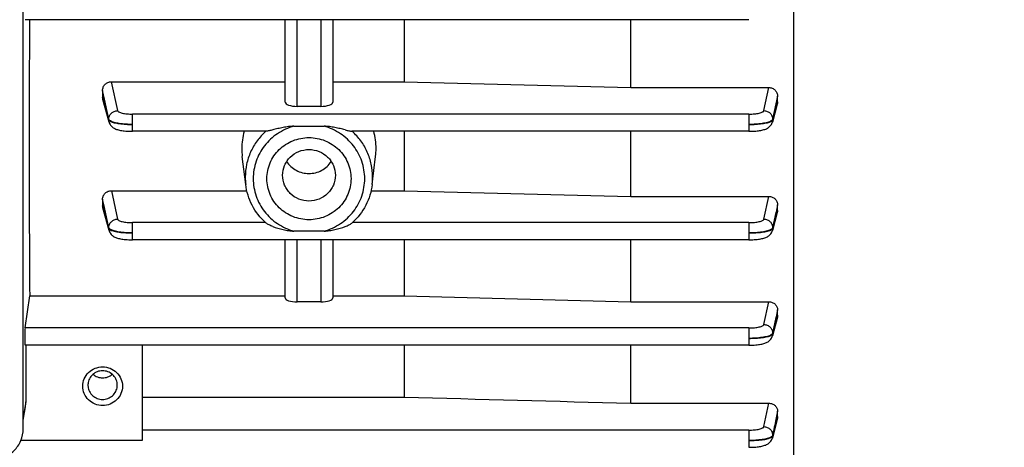
# Model space of a CAD drawing. Units: millimetres. Extents: x -2274 to 3974, y -63 to 3505.
# Drawn here: x 2269 to 2393, y 378 to 431 of the extents above; entities that cross this region are included whole.
import ezdxf

# ---------------------------------------------------------------- set-up
doc = ezdxf.new("R2010")
doc.units = ezdxf.units.MM
doc.header["$LTSCALE"] = 46.255
doc.header["$PDMODE"] = 3
doc.header["$PDSIZE"] = 0.3125
doc.layers.get('0').update_dxf_attribs({"linetype": 'CONTINUOUS'})
doc.layers.get('Defpoints').update_dxf_attribs({"linetype": 'CONTINUOUS'})
doc.layers.add('AM_5', color=3, linetype='CONTINUOUS', lineweight=25)
doc.styles.get("Standard").update_dxf_attribs({"font": 'txt', "width": 0.7})
doc.dimstyles.new('AM_DIN$0', dxfattribs={"dimtxt": 3.5, "dimasz": 2.5, "dimexe": 1, "dimexo": 1, "dimgap": 1.5, "dimtad": 1, "dimdsep": 46, "dimtxsty": 'STANDARD', "dimcen": 0, "dimclrd": 256, "dimclre": 256, "dimclrt": 2, "dimadec": 0, "dimazin": 2, "dimtp": 0.1, "dimtm": 0.1, "dimtfac": 0.71, "dimtdec": 3, "dimtmove": 0, "dimatfit": 3, "dimfxl": 1, "dimlwd": -1, "dimlwe": -1, "dimarcsym": 0})

# ---------------------------------------------------------------- blocks, each defined once
blk = doc.blocks.new('*D20')
at = {"layer": 'AM_5', "ltscale": 10, "transparency": 16777216}
for p, q in [((1346.47, 1047.75), (2507.4, 1047.75)), ((2506.4, 117.75), (2506.4, 1017.75)), ((1346.47, 87.75), (2507.4, 87.75))]:
    blk.add_line(p, q, dxfattribs=at)
for points in [[(2501.4, 1017.75), (2511.4, 1017.75), (2506.4, 1047.75)], [(2501.4, 117.75), (2511.4, 117.75), (2506.4, 87.75)]]:
    blk.add_solid(points, dxfattribs=at)
at = {"layer": 'Defpoints', "color": 0, "ltscale": 10, "transparency": 16777216}
for p in [(1345.47, 1047.75), (2506.4, 1047.75), (1345.47, 87.75)]:
    blk.add_point(p, dxfattribs=at)
at = {"layer": 'AM_5', "color": 2, "ltscale": 10, "transparency": 16777216, "insert": (2473.9, 682.16), "char_height": 35, "attachment_point": 5, "rotation": 90}
blk.add_mtext('960', dxfattribs=at)
blk = doc.blocks.new('*D21')
at = {"layer": 'AM_5', "ltscale": 10, "transparency": 16777216}
for p, q in [((-951.13, 1170.75), (2617.04, 1170.75)), ((2616.04, 1140.75), (2616.04, -33.23)), ((-690.28, -63.23), (2617.04, -63.23))]:
    blk.add_line(p, q, dxfattribs=at)
for points in [[(2611.04, 1140.75), (2621.04, 1140.75), (2616.04, 1170.75)], [(2611.04, -33.23), (2621.04, -33.23), (2616.04, -63.23)]]:
    blk.add_solid(points, dxfattribs=at)
at = {"layer": 'Defpoints', "color": 0, "ltscale": 10, "transparency": 16777216}
for p in [(-952.13, 1170.75), (-691.28, -63.23), (2616.04, -63.23)]:
    blk.add_point(p, dxfattribs=at)
at = {"layer": 'AM_5', "color": 2, "ltscale": 10, "transparency": 16777216, "insert": (2583.54, 553.76), "char_height": 35, "attachment_point": 5, "rotation": 90}
blk.add_mtext('1180', dxfattribs=at)

msp = doc.modelspace()

# ---------------------------------------------------------------- linework, layer by layer
at = {"color": 7, "linetype": 'Continuous'}
for p, q in [((2366.197, 487.596), (2366.197, 351.385)), ((2269.133, 379.884), (2269.133, 453.537)), ((2360.561, 431.418), (2269.356, 431.418)), ((2302.133, 421.028), (2302.133, 431.418)), ((2308.133, 431.418), (2308.133, 421.028)), ((2317.14, 431.418), (2317.14, 423.603)), ((2345.683, 422.872), (2345.683, 431.418)), ((2280.228, 423.603), (2302.133, 423.603)), ((2308.133, 423.603), (2317.14, 423.603)), ((2317.14, 423.603), (2345.683, 422.872)), ((2279.133, 422.512), (2279.133, 421.64)), ((2345.683, 422.872), (2363.087, 422.872)), ((2279.953, 418.511), (2279.172, 421.355)), ((2364.143, 420.782), (2363.52, 418.511)), ((2364.183, 421.067), (2364.183, 421.782)), ((2306.633, 420.5), (2303.633, 420.5)), ((2282.82, 417.359), (2282.91, 417.359)), ((2299.741, 417.358), (2282.91, 417.358)), ((2303.229, 417.994), (2307.036, 417.994)), ((2360.563, 417.358), (2310.524, 417.358)), ((2317.14, 417.358), (2317.14, 409.878)), ((2345.683, 409.152), (2345.683, 417.358)), ((2360.563, 417.359), (2360.643, 417.359)), ((2297.163, 410.677), (2296.734, 414.205)), ((2313.102, 410.677), (2313.532, 414.205)), ((2280.236, 409.878), (2297.308, 409.878)), ((2312.958, 409.878), (2317.14, 409.878)), ((2317.14, 409.878), (2345.683, 409.152)), ((2279.133, 408.819), (2279.133, 407.976)), ((2345.683, 409.152), (2363.079, 409.152)), ((2279.953, 404.844), (2279.17, 407.709)), ((2364.146, 407.133), (2363.52, 404.844)), ((2364.183, 407.401), (2364.183, 408.093)), ((2307.036, 404.789), (2303.229, 404.789)), ((2360.563, 403.69), (2282.91, 403.69)), ((2302.133, 396.363), (2302.133, 403.69)), ((2308.133, 403.69), (2308.133, 396.363)), ((2317.14, 403.69), (2317.14, 396.625)), ((2345.683, 395.887), (2345.683, 403.69)), ((2269.363, 392.581), (2269.947, 396.625)), ((2269.947, 396.625), (2302.133, 396.625)), ((2306.633, 395.862), (2303.633, 395.862)), ((2308.133, 396.625), (2317.14, 396.625)), ((2317.14, 396.625), (2345.683, 395.887)), ((2345.683, 395.887), (2363.071, 395.887)), ((2364.183, 394.178), (2364.183, 394.859)), ((2364.149, 393.932), (2363.52, 391.573)), ((2360.561, 390.414), (2269.356, 390.414)), ((2269.456, 390.414), (2269.456, 383.293)), ((2284.133, 390.414), (2284.133, 378.412)), ((2317.14, 390.414), (2317.14, 383.872)), ((2345.683, 383.103), (2345.683, 390.414)), ((2277.285, 385.415), (2277.285, 385.386)), ((2280.98, 385.386), (2280.98, 385.415)), ((2284.133, 383.872), (2317.14, 383.872)), ((2269.133, 380.982), (2269.402, 382.628)), ((2345.683, 383.103), (2363.062, 383.103)), ((2364.183, 381.431), (2364.183, 382.112)), ((2364.154, 381.212), (2363.519, 378.721)), ((2360.558, 377.551), (2360.638, 377.551))]:
    msp.add_line(p, q, dxfattribs=at)
at = {"color": 9, "linetype": 'Continuous'}
for p, q in [((2303.633, 420.5), (2303.633, 431.418)), ((2306.633, 431.418), (2306.633, 420.5)), ((2280.228, 423.603), (2281.013, 419.961)), ((2279.374, 421.399), (2279.134, 422.512)), ((2362.46, 419.961), (2363.087, 422.872)), ((2279.134, 421.64), (2279.209, 421.365)), ((2279.209, 421.365), (2279.264, 421.166)), ((2279.264, 421.166), (2279.915, 418.793)), ((2279.915, 418.885), (2279.374, 421.399)), ((2363.974, 420.816), (2363.557, 418.885)), ((2363.558, 418.793), (2364.078, 420.688)), ((2364.182, 421.782), (2363.974, 420.819)), ((2363.974, 420.819), (2363.974, 420.816)), ((2364.078, 420.688), (2364.106, 420.793)), ((2364.106, 420.793), (2364.182, 421.067)), ((2360.563, 419.525), (2282.91, 419.525)), ((2282.91, 417.358), (2282.91, 419.525)), ((2360.563, 419.525), (2360.563, 417.358)), ((2279.916, 418.793), (2279.916, 418.885)), ((2363.556, 418.885), (2363.557, 418.793)), ((2280.236, 409.878), (2281.012, 406.293)), ((2279.365, 407.751), (2279.134, 408.819)), ((2362.46, 406.293), (2363.079, 409.152)), ((2279.134, 407.976), (2279.204, 407.718)), ((2279.204, 407.718), (2279.915, 405.118)), ((2279.915, 405.21), (2279.365, 407.751)), ((2363.557, 405.118), (2364.078, 407.02)), ((2363.974, 407.132), (2363.558, 405.21)), ((2363.982, 407.169), (2363.974, 407.132)), ((2364.182, 408.093), (2363.982, 407.169)), ((2364.078, 407.02), (2364.111, 407.143)), ((2364.111, 407.143), (2364.182, 407.401)), ((2299.666, 405.857), (2282.91, 405.857)), ((2282.91, 403.69), (2282.91, 405.857)), ((2360.563, 405.857), (2310.6, 405.857)), ((2360.563, 405.857), (2360.563, 403.69)), ((2279.916, 405.118), (2279.916, 405.21)), ((2363.557, 405.21), (2363.556, 405.118)), ((2303.633, 395.862), (2303.633, 403.69)), ((2306.633, 403.69), (2306.633, 395.862)), ((2362.459, 393.017), (2363.071, 395.887)), ((2364.182, 394.859), (2363.991, 393.966)), ((2363.973, 393.881), (2363.556, 391.927)), ((2363.556, 391.835), (2364.077, 393.787)), ((2363.991, 393.966), (2363.973, 393.881)), ((2364.077, 393.787), (2364.118, 393.941)), ((2364.118, 393.941), (2364.182, 394.178)), ((2360.561, 392.581), (2269.363, 392.581)), ((2360.561, 392.581), (2360.561, 390.414)), ((2363.556, 391.927), (2363.555, 391.835)), ((2269.456, 383.293), (2269.133, 381.291)), ((2362.456, 380.154), (2363.062, 383.103)), ((2364.182, 382.112), (2364.003, 381.243)), ((2364.003, 381.243), (2363.972, 381.093)), ((2364.077, 381.019), (2364.127, 381.219)), ((2364.127, 381.219), (2364.182, 381.431)), ((2360.558, 379.717), (2284.133, 379.717)), ((2360.558, 379.717), (2360.558, 377.55)), ((2284.133, 378.412), (2268.836, 378.412)), ((2363.553, 379.057), (2363.551, 378.964))]:
    msp.add_line(p, q, dxfattribs=at)
at = {"color": 7, "linetype": 'Continuous'}
for points in [[(2279.952, 418.511), (2279.968, 418.46), (2280.012, 418.344), (2280.068, 418.234), (2280.134, 418.131), (2280.21, 418.036), (2280.294, 417.95), (2280.385, 417.873), (2280.482, 417.804), (2280.582, 417.744), (2280.684, 417.692), (2280.79, 417.646), (2280.9, 417.606), (2281.014, 417.569), (2281.135, 417.536), (2281.263, 417.506), (2281.4, 417.478), (2281.547, 417.453), (2281.703, 417.431), (2281.869, 417.411), (2282.044, 417.395), (2282.228, 417.381), (2282.419, 417.37), (2282.617, 417.363), (2282.82, 417.359)], [(2360.643, 417.359), (2360.845, 417.363), (2361.042, 417.37), (2361.234, 417.381), (2361.417, 417.394), (2361.592, 417.411), (2361.758, 417.43), (2361.915, 417.452), (2362.063, 417.476), (2362.201, 417.503), (2362.332, 417.533), (2362.454, 417.567), (2362.57, 417.603), (2362.68, 417.644), (2362.786, 417.69), (2362.889, 417.742), (2362.989, 417.802), (2363.085, 417.87), (2363.176, 417.947), (2363.26, 418.032), (2363.335, 418.125), (2363.401, 418.226), (2363.456, 418.334), (2363.501, 418.447), (2363.52, 418.511)], [(2279.952, 404.844), (2279.967, 404.794), (2280.01, 404.681), (2280.064, 404.572), (2280.129, 404.47), (2280.203, 404.375), (2280.286, 404.289), (2280.376, 404.211), (2280.472, 404.142), (2280.572, 404.081), (2280.675, 404.027), (2280.781, 403.98), (2280.891, 403.939), (2281.006, 403.902), (2281.129, 403.868), (2281.259, 403.838), (2281.397, 403.811), (2281.545, 403.786), (2281.701, 403.764), (2281.867, 403.744), (2282.043, 403.727), (2282.226, 403.713), (2282.418, 403.702), (2282.616, 403.695), (2282.819, 403.691), (2282.91, 403.691)], [(2360.563, 403.691), (2360.643, 403.691), (2360.845, 403.695), (2361.043, 403.702), (2361.234, 403.713), (2361.418, 403.726), (2361.594, 403.743), (2361.76, 403.762), (2361.916, 403.784), (2362.064, 403.809), (2362.203, 403.836), (2362.333, 403.866), (2362.456, 403.899), (2362.571, 403.935), (2362.681, 403.976), (2362.788, 404.022), (2362.89, 404.075), (2362.991, 404.135), (2363.087, 404.203), (2363.177, 404.28), (2363.261, 404.365), (2363.336, 404.459), (2363.401, 404.56), (2363.457, 404.667), (2363.501, 404.78), (2363.52, 404.843)], [(2360.561, 390.415), (2360.641, 390.415), (2360.844, 390.418), (2361.042, 390.425), (2361.234, 390.436), (2361.418, 390.449), (2361.594, 390.466), (2361.76, 390.485), (2361.917, 390.508), (2362.064, 390.532), (2362.201, 390.56), (2362.33, 390.59), (2362.451, 390.623), (2362.566, 390.659), (2362.675, 390.7), (2362.781, 390.745), (2362.884, 390.797), (2362.984, 390.857), (2363.081, 390.925), (2363.172, 391.001), (2363.257, 391.087), (2363.333, 391.181), (2363.4, 391.284), (2363.456, 391.393), (2363.501, 391.508), (2363.52, 391.573)], [(2360.638, 377.551), (2360.842, 377.554), (2361.041, 377.562), (2361.234, 377.572), (2361.419, 377.586), (2361.595, 377.603), (2361.762, 377.622), (2361.919, 377.644), (2362.066, 377.67), (2362.204, 377.697), (2362.333, 377.728), (2362.454, 377.761), (2362.569, 377.798), (2362.679, 377.838), (2362.785, 377.884), (2362.888, 377.937), (2362.988, 377.998), (2363.085, 378.066), (2363.176, 378.144), (2363.26, 378.231), (2363.336, 378.326), (2363.402, 378.429), (2363.457, 378.54), (2363.501, 378.655), (2363.52, 378.721)]]:
    msp.add_lwpolyline(points, dxfattribs=at)
for centre, radius, start, end in [((2304.843, 415.174), 8.168, 164.4847, 179.9638), ((2305.423, 415.174), 8.168, 0.0362, 15.5153), ((2304.739, 415.179), 8.064, 179.99983, 186.93618), ((2305.527, 415.179), 8.064, 353.06381, 0.00017), ((2305.034, 411.746), 7.971, 227.77421, 228.37492), ((2305.232, 411.746), 7.971, 311.62508, 312.22579), ((2279.048, 385.386), 1.763, 174.57546, 179.06848), ((2279.047, 385.387), 1.762, 180.00567, 185.42554), ((2279.217, 385.386), 1.763, 0.93152, 5.42454), ((2279.218, 385.387), 1.762, 354.57446, 359.99433), ((2265.325, 383.294), 4.131, 350.72837, 359.98977)]:
    msp.add_arc(centre, radius, start, end, dxfattribs=at)
at = {"color": 9, "linetype": 'Continuous'}
for centre, radius, start, end in [((2304.768, 411.603), 7.66, 180.00431, 186.94343), ((2305.498, 411.603), 7.66, 353.05657, 359.99569), ((2362.499, 378.985), 1.055, 345.61509, 358.85519)]:
    msp.add_arc(centre, radius, start, end, dxfattribs=at)
at = {"color": 7, "linetype": 'Continuous'}
for centre, major_axis, ratio, start_param, end_param in [((2273.114, 435.254), (0.702, 92.75), 0.0340911, -4.6707609, -4.2825517), ((2303.633, 421.028), (1.5, 0), 0.3514495, -3.1415927, -1.5707963), ((2306.633, 421.028), (1.5, 0), 0.3514495, -1.5707963, 0), ((2303.633, 396.363), (1.5, 0), 0.3335132, -3.1415927, -1.5707963), ((2306.633, 396.363), (1.5, 0), 0.3335132, -1.5707963, 0), ((2269.364, 391.514), (0.008, 1.1), 0.0340911, 0.2446041, 3.1416933)]:
    msp.add_ellipse(centre, major_axis=major_axis, ratio=ratio, start_param=start_param, end_param=end_param, dxfattribs=at)
for points, knots in [([(2279.133, 422.512), (2279.133, 422.653), (2279.193, 422.939), (2279.432, 423.303), (2279.797, 423.546), (2280.085, 423.603), (2280.228, 423.603)], [0, 0, 0, 0, 0.2489062, 0.4985788, 0.7489771, 1, 1, 1, 1]), ([(2363.087, 422.872), (2363.23, 422.872), (2363.518, 422.814), (2363.882, 422.572), (2364.125, 422.209), (2364.183, 421.923), (2364.183, 421.782)], [0, 0, 0, 0, 0.2510935, 0.5015448, 0.7511084, 1, 1, 1, 1]), ([(2300.566, 417.538), (2300.487, 417.518), (2300.333, 417.479), (2300.11, 417.424), (2299.915, 417.381), (2299.793, 417.358), (2299.74, 417.358)], [0, 0, 0, 0, 0.2893025, 0.5644746, 0.8125933, 1, 1, 1, 1]), ([(2303.229, 417.994), (2303, 417.994), (2302.544, 417.952), (2301.871, 417.841), (2301.212, 417.699), (2300.78, 417.592), (2300.566, 417.538)], [0, 0, 0, 0, 0.2534915, 0.5059959, 0.7560832, 1, 1, 1, 1]), ([(2309.699, 417.538), (2309.486, 417.592), (2309.053, 417.699), (2308.394, 417.84), (2307.721, 417.952), (2307.265, 417.994), (2307.036, 417.994)], [0, 0, 0, 0, 0.2439259, 0.4940484, 0.7465292, 1, 1, 1, 1]), ([(2309.699, 417.538), (2309.778, 417.518), (2309.933, 417.479), (2310.155, 417.424), (2310.351, 417.381), (2310.473, 417.358), (2310.525, 417.358)], [0, 0, 0, 0, 0.2893069, 0.5644838, 0.8126038, 1, 1, 1, 1]), ([(2299.833, 411.392), (2299.833, 411.73), (2299.901, 412.409), (2300.205, 413.386), (2300.699, 414.287), (2301.583, 415.338), (2303.059, 416.3), (2305.133, 416.699), (2307.207, 416.3), (2308.683, 415.338), (2309.566, 414.287), (2310.06, 413.386), (2310.364, 412.409), (2310.433, 411.73), (2310.433, 411.392)], [0, 0, 0, 0, 0.0619103, 0.1239298, 0.1861606, 0.2486635, 0.3739302, 0.4999998, 0.6260694, 0.7513359, 0.8138386, 0.8760696, 0.9380895, 1, 1, 1, 1]), ([(2301.809, 411.819), (2301.809, 412.242), (2301.941, 412.886), (2302.352, 413.635), (2302.906, 414.294), (2303.832, 414.897), (2305.133, 415.148), (2306.433, 414.897), (2307.359, 414.294), (2307.913, 413.635), (2308.324, 412.886), (2308.456, 412.242), (2308.456, 411.819)], [0, 0, 0, 0, 0.1234597, 0.1857689, 0.2483496, 0.3737728, 0.5, 0.6262272, 0.7516504, 0.8142311, 0.8765403, 1, 1, 1, 1]), ([(2302.324, 413.553), (2302.473, 413.322), (2302.833, 412.897), (2303.515, 412.414), (2304.298, 412.111), (2305.133, 412.008), (2305.968, 412.111), (2306.751, 412.414), (2307.432, 412.897), (2307.792, 413.322), (2307.941, 413.553)], [0, 0, 0, 0, 0.1240439, 0.2488286, 0.374237, 0.5, 0.625763, 0.7511714, 0.8759561, 1, 1, 1, 1]), ([(2299.677, 405.844), (2298.992, 406.465), (2297.834, 407.958), (2297.275, 409.763), (2297.163, 410.677)], [0, 0, 0, 0, 0.5012855, 1, 1, 1, 1]), ([(2310.433, 411.392), (2310.433, 411.053), (2310.364, 410.374), (2310.06, 409.397), (2309.566, 408.496), (2308.683, 407.445), (2307.207, 406.483), (2305.133, 406.084), (2303.059, 406.483), (2301.583, 407.445), (2300.699, 408.496), (2300.205, 409.397), (2299.901, 410.374), (2299.833, 411.053), (2299.833, 411.392)], [0, 0, 0, 0, 0.0619103, 0.1239298, 0.1861606, 0.2486635, 0.3739302, 0.4999998, 0.6260694, 0.7513359, 0.8138386, 0.8760696, 0.9380895, 1, 1, 1, 1]), ([(2308.456, 411.819), (2308.456, 411.397), (2308.324, 410.752), (2307.913, 410.004), (2307.359, 409.344), (2306.433, 408.742), (2305.133, 408.491), (2303.832, 408.742), (2302.906, 409.344), (2302.352, 410.004), (2301.941, 410.752), (2301.809, 411.397), (2301.809, 411.819)], [0, 0, 0, 0, 0.1234597, 0.1857689, 0.2483496, 0.3737728, 0.5, 0.6262272, 0.7516504, 0.8142311, 0.8765403, 1, 1, 1, 1]), ([(2313.102, 410.677), (2312.991, 409.763), (2312.432, 407.958), (2311.273, 406.465), (2310.588, 405.844)], [0, 0, 0, 0, 0.4987144, 1, 1, 1, 1]), ([(2279.133, 408.819), (2279.133, 408.957), (2279.195, 409.236), (2279.439, 409.59), (2279.806, 409.823), (2280.093, 409.878), (2280.236, 409.878)], [0, 0, 0, 0, 0.2450779, 0.4932566, 0.7452736, 1, 1, 1, 1]), ([(2363.079, 409.152), (2363.222, 409.152), (2363.51, 409.096), (2363.876, 408.863), (2364.123, 408.511), (2364.183, 408.23), (2364.183, 408.093)], [0, 0, 0, 0, 0.2546887, 0.5067155, 0.7548439, 1, 1, 1, 1]), ([(2300.566, 405.369), (2300.486, 405.4), (2300.33, 405.464), (2300.106, 405.566), (2299.908, 405.671), (2299.787, 405.746), (2299.739, 405.788)], [0, 0, 0, 0, 0.2765955, 0.5448153, 0.7950244, 1, 1, 1, 1]), ([(2309.699, 405.369), (2309.779, 405.4), (2309.935, 405.464), (2310.16, 405.566), (2310.358, 405.671), (2310.479, 405.746), (2310.526, 405.788)], [0, 0, 0, 0, 0.2765959, 0.5448155, 0.7950244, 1, 1, 1, 1]), ([(2300.566, 405.369), (2300.989, 405.204), (2301.647, 405.007), (2302.543, 404.836), (2303, 404.789), (2303.229, 404.789)], [0, 0, 0, 0, 0.4981389, 0.7490549, 1, 1, 1, 1]), ([(2307.036, 404.789), (2307.265, 404.789), (2307.723, 404.836), (2308.618, 405.006), (2309.276, 405.204), (2309.699, 405.369)], [0, 0, 0, 0, 0.250962, 0.5018888, 1, 1, 1, 1]), ([(2363.071, 395.887), (2363.216, 395.887), (2363.505, 395.832), (2363.874, 395.605), (2364.122, 395.264), (2364.183, 394.992), (2364.183, 394.859)], [0, 0, 0, 0, 0.2609862, 0.515654, 0.7612162, 1, 1, 1, 1]), ([(2276.633, 385.246), (2276.633, 385.563), (2276.764, 386.208), (2277.322, 387.019), (2278.154, 387.56), (2279.133, 387.75), (2280.111, 387.56), (2280.943, 387.019), (2281.501, 386.208), (2281.633, 385.563), (2281.633, 385.246)], [0, 0, 0, 0, 0.1236111, 0.2480408, 0.3736191, 0.5000009, 0.6263818, 0.7519583, 0.8763875, 1, 1, 1, 1]), ([(2280.973, 385.553), (2280.952, 385.773), (2280.824, 386.212), (2280.404, 386.752), (2279.814, 387.108), (2279.133, 387.232), (2278.452, 387.108), (2277.862, 386.752), (2277.442, 386.212), (2277.314, 385.773), (2277.293, 385.553)], [0, 0, 0, 0, 0.1236379, 0.2481338, 0.3737053, 0.5, 0.6262947, 0.7518662, 0.8763621, 1, 1, 1, 1]), ([(2277.926, 386.75), (2278.089, 386.606), (2278.474, 386.376), (2279.133, 386.258), (2279.792, 386.376), (2280.176, 386.606), (2280.34, 386.75)], [0, 0, 0, 0, 0.2492953, 0.5000025, 0.7507079, 1, 1, 1, 1]), ([(2281.633, 385.246), (2281.633, 384.928), (2281.501, 384.283), (2280.943, 383.472), (2280.111, 382.931), (2279.133, 382.742), (2278.154, 382.931), (2277.322, 383.472), (2276.764, 384.283), (2276.633, 384.928), (2276.633, 385.246)], [0, 0, 0, 0, 0.1236111, 0.2480408, 0.3736191, 0.5000009, 0.6263818, 0.7519583, 0.8763875, 1, 1, 1, 1]), ([(2277.293, 385.22), (2277.314, 384.999), (2277.442, 384.561), (2277.862, 384.021), (2278.452, 383.665), (2279.133, 383.541), (2279.814, 383.665), (2280.404, 384.021), (2280.824, 384.561), (2280.952, 384.999), (2280.973, 385.22)], [0, 0, 0, 0, 0.1236379, 0.2481338, 0.3737053, 0.5, 0.6262947, 0.7518662, 0.8763621, 1, 1, 1, 1]), ([(2363.062, 383.103), (2363.211, 383.103), (2363.504, 383.049), (2363.875, 382.827), (2364.122, 382.499), (2364.183, 382.238), (2364.183, 382.112)], [0, 0, 0, 0, 0.2708665, 0.5292584, 0.7706465, 1, 1, 1, 1]), ([(2265.133, 375.979), (2265.653, 375.979), (2266.7, 376.181), (2268.029, 377.046), (2268.923, 378.344), (2269.133, 379.376), (2269.133, 379.884)], [0, 0, 0, 0, 0.2527635, 0.5039176, 0.7527768, 1, 1, 1, 1])]:
    msp.add_open_spline(points, degree=3, knots=knots, dxfattribs=at)
for points in [[(2279.173, 421.356), (2279.147, 421.448), (2279.133, 421.545), (2279.133, 421.64)], [(2364.183, 421.067), (2364.183, 420.971), (2364.169, 420.875), (2364.143, 420.783)], [(2279.17, 407.709), (2279.146, 407.796), (2279.133, 407.887), (2279.133, 407.976)], [(2364.183, 407.401), (2364.183, 407.311), (2364.169, 407.22), (2364.146, 407.133)], [(2364.183, 394.178), (2364.183, 394.096), (2364.171, 394.012), (2364.149, 393.932)], [(2317.14, 383.872), (2326.654, 383.616), (2336.168, 383.359), (2345.683, 383.103)], [(2364.183, 381.431), (2364.183, 381.357), (2364.172, 381.283), (2364.154, 381.212)]]:
    msp.add_open_spline(points, degree=3, dxfattribs=at)
at = {"color": 9, "linetype": 'Continuous'}
for points, knots in [([(2279.914, 418.885), (2279.915, 419.024), (2279.975, 419.306), (2280.22, 419.662), (2280.585, 419.898), (2280.87, 419.959), (2281.013, 419.961)], [0, 0, 0, 0, 0.2467035, 0.4954683, 0.7472154, 1, 1, 1, 1]), ([(2281.013, 419.961), (2281.02, 419.928), (2281.072, 419.858), (2281.198, 419.781), (2281.38, 419.708), (2281.72, 419.618), (2282.236, 419.545), (2282.675, 419.526), (2282.91, 419.525)], [0, 0, 0, 0, 0.050473, 0.1227197, 0.2206089, 0.3431451, 0.648139, 1, 1, 1, 1]), ([(2360.563, 419.525), (2360.798, 419.526), (2361.236, 419.545), (2361.753, 419.618), (2362.093, 419.708), (2362.275, 419.781), (2362.401, 419.858), (2362.452, 419.928), (2362.46, 419.961)], [0, 0, 0, 0, 0.3518582, 0.6568496, 0.7793857, 0.8772761, 0.9495249, 1, 1, 1, 1]), ([(2362.46, 419.961), (2362.602, 419.959), (2362.888, 419.898), (2363.253, 419.662), (2363.498, 419.306), (2363.558, 419.024), (2363.558, 418.885)], [0, 0, 0, 0, 0.2527842, 0.5045311, 0.7532967, 1, 1, 1, 1]), ([(2280.074, 418.697), (2280.053, 418.711), (2279.987, 418.76), (2279.927, 418.829), (2279.914, 418.885)], [0, 0, 0, 0, 0.3067012, 1, 1, 1, 1]), ([(2279.914, 418.793), (2279.916, 418.785), (2279.931, 418.747), (2279.959, 418.716), (2279.982, 418.695)], [0, 0, 0, 0, 0.218267, 1, 1, 1, 1]), ([(2279.982, 418.695), (2279.992, 418.686), (2280.039, 418.649), (2280.092, 418.619), (2280.135, 418.599)], [0, 0, 0, 0, 0.2167669, 1, 1, 1, 1]), ([(2282.91, 418.22), (2282.619, 418.22), (2282.058, 418.24), (2281.28, 418.323), (2280.71, 418.437), (2280.346, 418.557), (2280.198, 418.624), (2280.135, 418.66)], [0, 0, 0, 0, 0.3090242, 0.5938649, 0.8288771, 0.9229373, 1, 1, 1, 1]), ([(2280.135, 418.599), (2280.198, 418.568), (2280.347, 418.51), (2280.712, 418.407), (2281.281, 418.309), (2282.059, 418.238), (2282.619, 418.22), (2282.91, 418.22)], [0, 0, 0, 0, 0.0756217, 0.1688876, 0.4037048, 0.6895067, 1, 1, 1, 1]), ([(2363.341, 418.659), (2363.278, 418.623), (2363.13, 418.556), (2362.764, 418.436), (2362.191, 418.325), (2361.413, 418.241), (2360.853, 418.22), (2360.563, 418.22)], [0, 0, 0, 0, 0.0768178, 0.1711539, 0.4079903, 0.692113, 1, 1, 1, 1]), ([(2360.563, 418.22), (2360.853, 418.22), (2361.412, 418.238), (2362.19, 418.311), (2362.762, 418.406), (2363.13, 418.509), (2363.278, 418.567), (2363.341, 418.599)], [0, 0, 0, 0, 0.3093664, 0.5944604, 0.8311444, 0.9246744, 1, 1, 1, 1]), ([(2363.341, 418.599), (2363.356, 418.606), (2363.409, 418.634), (2363.46, 418.667), (2363.491, 418.695)], [0, 0, 0, 0, 0.2843376, 1, 1, 1, 1]), ([(2363.558, 418.885), (2363.555, 418.869), (2363.524, 418.79), (2363.456, 418.734), (2363.401, 418.697)], [0, 0, 0, 0, 0.2051141, 1, 1, 1, 1]), ([(2363.491, 418.695), (2363.5, 418.703), (2363.528, 418.731), (2363.552, 418.766), (2363.559, 418.793)], [0, 0, 0, 0, 0.2883765, 1, 1, 1, 1]), ([(2299.688, 417.358), (2299.284, 416.994), (2298.551, 416.183), (2297.73, 414.769), (2297.222, 413.221), (2297.107, 412.14), (2297.107, 411.602)], [0, 0, 0, 0, 0.2514664, 0.5017544, 0.7511261, 1, 1, 1, 1]), ([(2303.229, 417.994), (2302.504, 417.795), (2301.11, 417.163), (2299.439, 415.613), (2298.356, 413.621), (2298.107, 412.13), (2298.107, 411.392)], [0, 0, 0, 0, 0.2525465, 0.503319, 0.7522431, 1, 1, 1, 1]), ([(2307.036, 404.789), (2307.762, 404.988), (2309.155, 405.62), (2310.827, 407.17), (2311.909, 409.163), (2312.283, 411.392), (2311.909, 413.62), (2310.827, 415.613), (2309.155, 417.163), (2307.762, 417.795), (2307.036, 417.994)], [0, 0, 0, 0, 0.126273, 0.2516595, 0.376122, 0.5000006, 0.6238788, 0.7483405, 0.8737265, 1, 1, 1, 1]), ([(2313.158, 411.602), (2313.158, 412.14), (2313.044, 413.221), (2312.536, 414.769), (2311.714, 416.183), (2310.981, 416.994), (2310.578, 417.358)], [0, 0, 0, 0, 0.2488739, 0.4982456, 0.7485336, 1, 1, 1, 1]), ([(2298.107, 411.392), (2298.107, 410.653), (2298.356, 409.162), (2299.439, 407.17), (2301.11, 405.62), (2302.504, 404.988), (2303.229, 404.789)], [0, 0, 0, 0, 0.2477569, 0.496681, 0.7474535, 1, 1, 1, 1]), ([(2279.914, 405.21), (2279.914, 405.349), (2279.972, 405.633), (2280.217, 405.991), (2280.583, 406.229), (2280.869, 406.291), (2281.013, 406.293)], [0, 0, 0, 0, 0.2466963, 0.4954447, 0.7471985, 1, 1, 1, 1]), ([(2281.012, 406.293), (2281.02, 406.26), (2281.071, 406.19), (2281.198, 406.113), (2281.38, 406.04), (2281.72, 405.95), (2282.236, 405.877), (2282.675, 405.857), (2282.91, 405.857)], [0, 0, 0, 0, 0.0504935, 0.1227636, 0.2206669, 0.3432057, 0.6481767, 1, 1, 1, 1]), ([(2360.563, 405.857), (2360.798, 405.857), (2361.236, 405.877), (2361.753, 405.95), (2362.093, 406.04), (2362.275, 406.113), (2362.401, 406.19), (2362.453, 406.26), (2362.46, 406.293)], [0, 0, 0, 0, 0.3518217, 0.6567914, 0.7793301, 0.8772341, 0.9495053, 1, 1, 1, 1]), ([(2362.46, 406.293), (2362.603, 406.291), (2362.89, 406.229), (2363.256, 405.991), (2363.501, 405.633), (2363.559, 405.349), (2363.559, 405.21)], [0, 0, 0, 0, 0.252801, 0.5045549, 0.7533041, 1, 1, 1, 1]), ([(2280.048, 405.04), (2280.031, 405.053), (2279.974, 405.098), (2279.925, 405.16), (2279.914, 405.21)], [0, 0, 0, 0, 0.3009141, 1, 1, 1, 1]), ([(2279.914, 405.118), (2279.917, 405.109), (2279.931, 405.071), (2279.958, 405.04), (2279.982, 405.02)], [0, 0, 0, 0, 0.218907, 1, 1, 1, 1]), ([(2279.982, 405.02), (2279.991, 405.011), (2280.038, 404.974), (2280.09, 404.944), (2280.132, 404.924)], [0, 0, 0, 0, 0.2167868, 1, 1, 1, 1]), ([(2280.135, 404.985), (2280.127, 404.989), (2280.097, 405.006), (2280.069, 405.025), (2280.048, 405.04)], [0, 0, 0, 0, 0.2644783, 1, 1, 1, 1]), ([(2280.132, 404.924), (2280.195, 404.892), (2280.344, 404.835), (2280.711, 404.732), (2281.283, 404.638), (2282.061, 404.568), (2282.619, 404.552), (2282.91, 404.552)], [0, 0, 0, 0, 0.0753089, 0.1688254, 0.4054833, 0.6905765, 1, 1, 1, 1]), ([(2282.91, 404.552), (2282.619, 404.552), (2282.058, 404.57), (2281.28, 404.651), (2280.71, 404.763), (2280.346, 404.883), (2280.198, 404.949), (2280.135, 404.985)], [0, 0, 0, 0, 0.3091141, 0.5939921, 0.8289671, 0.922986, 1, 1, 1, 1]), ([(2363.341, 404.984), (2363.278, 404.948), (2363.13, 404.881), (2362.764, 404.763), (2362.191, 404.653), (2361.413, 404.571), (2360.853, 404.552), (2360.563, 404.552)], [0, 0, 0, 0, 0.0767596, 0.1710498, 0.4078597, 0.6920267, 1, 1, 1, 1]), ([(2360.563, 404.552), (2360.853, 404.552), (2361.412, 404.568), (2362.19, 404.638), (2362.762, 404.732), (2363.129, 404.835), (2363.278, 404.892), (2363.341, 404.924)], [0, 0, 0, 0, 0.3094398, 0.5945414, 0.8311942, 0.9247027, 1, 1, 1, 1]), ([(2363.426, 405.04), (2363.42, 405.035), (2363.392, 405.015), (2363.364, 404.997), (2363.341, 404.984)], [0, 0, 0, 0, 0.23565, 1, 1, 1, 1]), ([(2363.341, 404.924), (2363.356, 404.931), (2363.409, 404.959), (2363.459, 404.991), (2363.491, 405.02)], [0, 0, 0, 0, 0.2843634, 1, 1, 1, 1]), ([(2363.559, 405.21), (2363.555, 405.195), (2363.529, 405.126), (2363.473, 405.074), (2363.426, 405.04)], [0, 0, 0, 0, 0.2099937, 1, 1, 1, 1]), ([(2363.491, 405.02), (2363.5, 405.027), (2363.528, 405.055), (2363.551, 405.09), (2363.558, 405.118)], [0, 0, 0, 0, 0.2883732, 1, 1, 1, 1]), ([(2360.561, 392.581), (2360.796, 392.581), (2361.235, 392.6), (2361.752, 392.673), (2362.092, 392.764), (2362.274, 392.837), (2362.4, 392.914), (2362.452, 392.984), (2362.459, 393.017)], [0, 0, 0, 0, 0.3519246, 0.6569428, 0.7794705, 0.8773372, 0.9495516, 1, 1, 1, 1]), ([(2362.459, 393.017), (2362.603, 393.015), (2362.891, 392.952), (2363.258, 392.713), (2363.502, 392.352), (2363.559, 392.067), (2363.558, 391.927)], [0, 0, 0, 0, 0.2528299, 0.5045859, 0.7533091, 1, 1, 1, 1]), ([(2363.341, 391.702), (2363.278, 391.666), (2363.13, 391.599), (2362.763, 391.481), (2362.191, 391.372), (2361.412, 391.292), (2360.852, 391.274), (2360.561, 391.276)], [0, 0, 0, 0, 0.0766883, 0.1709257, 0.4076814, 0.6918835, 1, 1, 1, 1]), ([(2360.561, 391.276), (2360.853, 391.275), (2361.413, 391.289), (2362.19, 391.356), (2362.76, 391.452), (2363.125, 391.553), (2363.273, 391.61), (2363.337, 391.641)], [0, 0, 0, 0, 0.3107427, 0.5966465, 0.831381, 0.9245345, 1, 1, 1, 1]), ([(2363.337, 391.641), (2363.352, 391.649), (2363.405, 391.676), (2363.456, 391.708), (2363.489, 391.737)], [0, 0, 0, 0, 0.2843629, 1, 1, 1, 1]), ([(2363.426, 391.757), (2363.419, 391.752), (2363.392, 391.732), (2363.363, 391.714), (2363.341, 391.702)], [0, 0, 0, 0, 0.235627, 1, 1, 1, 1]), ([(2363.558, 391.927), (2363.554, 391.912), (2363.528, 391.843), (2363.472, 391.791), (2363.426, 391.757)], [0, 0, 0, 0, 0.2101002, 1, 1, 1, 1]), ([(2363.489, 391.737), (2363.497, 391.744), (2363.526, 391.772), (2363.549, 391.807), (2363.557, 391.835)], [0, 0, 0, 0, 0.2890561, 1, 1, 1, 1]), ([(2360.558, 379.717), (2360.793, 379.717), (2361.232, 379.736), (2361.75, 379.81), (2362.09, 379.9), (2362.272, 379.973), (2362.398, 380.05), (2362.449, 380.121), (2362.456, 380.154)], [0, 0, 0, 0, 0.3521485, 0.6572655, 0.7797671, 0.8775532, 0.9496471, 1, 1, 1, 1]), ([(2362.456, 380.154), (2362.601, 380.152), (2362.89, 380.089), (2363.258, 379.847), (2363.502, 379.484), (2363.557, 379.197), (2363.555, 379.057)], [0, 0, 0, 0, 0.2528713, 0.5046236, 0.7533108, 1, 1, 1, 1]), ([(2363.336, 378.832), (2363.272, 378.796), (2363.125, 378.731), (2362.76, 378.613), (2362.19, 378.503), (2361.411, 378.426), (2360.849, 378.41), (2360.558, 378.412)], [0, 0, 0, 0, 0.0768041, 0.1706704, 0.4055315, 0.6905431, 1, 1, 1, 1]), ([(2360.558, 378.412), (2360.849, 378.41), (2361.41, 378.423), (2362.188, 378.488), (2362.758, 378.583), (2363.123, 378.684), (2363.271, 378.74), (2363.335, 378.771)], [0, 0, 0, 0, 0.3109664, 0.5969848, 0.8316473, 0.9246896, 1, 1, 1, 1]), ([(2363.335, 378.771), (2363.344, 378.776), (2363.38, 378.794), (2363.415, 378.814), (2363.439, 378.831)], [0, 0, 0, 0, 0.2704439, 1, 1, 1, 1]), ([(2363.422, 378.887), (2363.415, 378.882), (2363.387, 378.863), (2363.358, 378.845), (2363.336, 378.832)], [0, 0, 0, 0, 0.2356264, 1, 1, 1, 1]), ([(2363.555, 379.057), (2363.552, 379.042), (2363.526, 378.973), (2363.468, 378.921), (2363.422, 378.887)], [0, 0, 0, 0, 0.2096366, 1, 1, 1, 1]), ([(2363.439, 378.831), (2363.449, 378.837), (2363.483, 378.862), (2363.513, 378.891), (2363.53, 378.915)], [0, 0, 0, 0, 0.2842989, 1, 1, 1, 1]), ([(2363.53, 378.915), (2363.533, 378.919), (2363.543, 378.935), (2363.55, 378.951), (2363.553, 378.964)], [0, 0, 0, 0, 0.2661791, 1, 1, 1, 1])]:
    msp.add_open_spline(points, degree=3, knots=knots, dxfattribs=at)
for points in [[(2279.952, 418.512), (2279.927, 418.603), (2279.914, 418.698), (2279.914, 418.793)], [(2280.135, 418.66), (2280.114, 418.671), (2280.094, 418.684), (2280.074, 418.697)], [(2363.401, 418.697), (2363.382, 418.684), (2363.361, 418.671), (2363.341, 418.659)], [(2363.559, 418.793), (2363.559, 418.698), (2363.546, 418.603), (2363.521, 418.512)], [(2279.952, 404.845), (2279.928, 404.933), (2279.915, 405.026), (2279.914, 405.118)], [(2363.558, 405.118), (2363.558, 405.026), (2363.545, 404.933), (2363.521, 404.845)], [(2363.557, 391.834), (2363.556, 391.747), (2363.543, 391.659), (2363.521, 391.575)], [(2363.552, 378.964), (2363.728, 379.649), (2363.902, 380.334), (2364.077, 381.019)], [(2363.972, 381.093), (2363.832, 380.414), (2363.694, 379.735), (2363.554, 379.057)]]:
    msp.add_open_spline(points, degree=3, dxfattribs=at)

# ---------------------------------------------------------------- dimensions: what is measured, and where the dimension line sits
at = {"layer": 'AM_5', "ltscale": 10}
dim = msp.add_linear_dim(base=(2616.041, -63.229), p1=(-952.133, 1170.754), p2=(-691.283, -63.229), angle=90, text='1180', dimstyle='AM_DIN$0', override={"dimtxt": 35, "dimasz": 30, "dimgap": 15, "dimsah": 1}, dxfattribs=at)
dim.commit()
dim.dimension.update_dxf_attribs({"geometry": '*D21', "text_midpoint": (2583.541, 553.762)})
dim = msp.add_linear_dim(base=(2506.403, 1047.754), p1=(1345.467, 87.754), p2=(1345.467, 1047.754), angle=90, text='960', dimstyle='AM_DIN$0', override={"dimtxt": 35, "dimasz": 30, "dimgap": 15, "dimsah": 1}, dxfattribs=at)
dim.commit()
dim.dimension.update_dxf_attribs({"geometry": '*D20', "text_midpoint": (2506.403, 682.164), "dimtype": 160})

doc.saveas('drawing.dxf')
